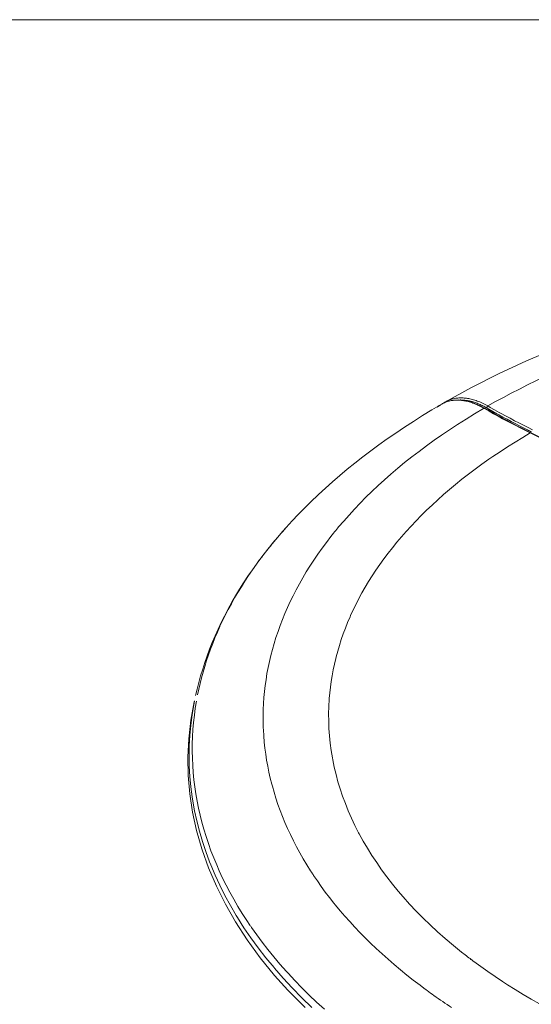
# Model space of a CAD drawing. Units: inches. Extents: x 0.5 to 16.1, y 0.5 to 11.2.
# Drawn here: x 8.5 to 9.4, y 9.4 to 11.2 of the extents above; entities that cross this region are included whole.
import ezdxf

# ---------------------------------------------------------------- set-up
doc = ezdxf.new("R2010")
doc.units = ezdxf.units.IN
doc.header["$MEASUREMENT"] = 0
doc.layers.add('Layer 1', color=7, linetype='Continuous', lineweight=0)

msp = doc.modelspace()

# ---------------------------------------------------------------- linework, layer by layer
at = {"layer": 'Layer 1', "color": 18, "lineweight": 0, "true_color": 0x000000}
for p, q in [((9.2573, 10.5184), (9.2572, 10.5183)), ((9.2689, 10.5234), (9.2634, 10.5214)), ((9.2641, 10.5223), (9.2642, 10.5224)), ((9.3353, 10.51), (9.3343, 10.5106)), ((9.3353, 10.5101), (9.3343, 10.5106)), ((9.4199, 10.4651), (9.4188, 10.4657)), ((9.069, 10.2941), (9.0678, 10.2927)), ((9.069, 10.2941), (9.0678, 10.2927)), ((9.0518, 9.9811), (9.0517, 9.98)), ((9.0518, 9.9811), (9.0517, 9.98)), ((9.3088, 9.5067), (9.3105, 9.5053)), ((9.3089, 9.5067), (9.3106, 9.5054))]:
    msp.add_line(p, q, dxfattribs=at)
for points in [[(9.2641, 10.5223), (9.3113, 10.5483), (9.3606, 10.5732), (9.412, 10.597), (9.4654, 10.6196)], [(9.5629, 10.618), (9.5543, 10.6147), (9.5374, 10.6082), (9.5207, 10.6015), (9.5042, 10.5947), (9.4917, 10.5894), (9.4757, 10.5824), (9.4598, 10.5753), (9.4442, 10.5681), (9.4288, 10.5608), (9.4137, 10.5534), (9.3988, 10.5458), (9.3841, 10.5382), (9.3696, 10.5305), (9.3554, 10.5227), (9.3414, 10.5148)], [(9.2642, 10.5224), (9.2657, 10.5232), (9.2672, 10.524), (9.2688, 10.5247), (9.2704, 10.5254), (9.272, 10.526), (9.2736, 10.5266), (9.2753, 10.5271), (9.277, 10.5276), (9.2787, 10.528), (9.2792, 10.5281), (9.281, 10.5285), (9.2828, 10.5288), (9.2846, 10.5291), (9.2864, 10.5293), (9.2883, 10.5294), (9.2902, 10.5295), (9.2921, 10.5296), (9.294, 10.5296), (9.296, 10.5295), (9.2962, 10.5295), (9.2982, 10.5293), (9.3003, 10.5292), (9.3023, 10.5289), (9.3044, 10.5286), (9.3065, 10.5282), (9.3087, 10.5278), (9.3108, 10.5273), (9.313, 10.5268), (9.3152, 10.5262), (9.3175, 10.5255), (9.3197, 10.5247), (9.322, 10.5239), (9.3243, 10.523), (9.3267, 10.5221), (9.329, 10.5211), (9.3314, 10.52), (9.3338, 10.5189)], [(9.3343, 10.5106), (9.3328, 10.5115), (9.3303, 10.5128), (9.3279, 10.5141), (9.3255, 10.5153), (9.3232, 10.5164), (9.3209, 10.5175), (9.3186, 10.5184), (9.3163, 10.5193), (9.3141, 10.5202), (9.3119, 10.5209), (9.3097, 10.5216), (9.3075, 10.5223), (9.3054, 10.5229), (9.3032, 10.5234), (9.3011, 10.5239), (9.299, 10.5243), (9.2973, 10.5245), (9.2952, 10.5248), (9.2932, 10.5251), (9.2912, 10.5253), (9.2892, 10.5254), (9.2872, 10.5255), (9.2852, 10.5255), (9.2833, 10.5255), (9.2814, 10.5254), (9.2796, 10.5253), (9.2778, 10.5251), (9.276, 10.5248), (9.2743, 10.5246), (9.2725, 10.5242), (9.2709, 10.5238), (9.2692, 10.5234), (9.2676, 10.5229)], [(9.3357, 10.5108), (9.3342, 10.5117), (9.3272, 10.5153), (9.3202, 10.5184), (9.3134, 10.521), (9.3066, 10.5231), (9.2999, 10.5245), (9.2933, 10.5255), (9.2869, 10.5258), (9.2807, 10.5256), (9.2747, 10.5248), (9.2689, 10.5234)], [(9.2893, 10.5257), (9.2908, 10.5258), (9.2923, 10.5258), (9.2939, 10.5257), (9.2954, 10.5256), (9.297, 10.5255), (9.2986, 10.5254), (9.2994, 10.5253), (9.301, 10.5251), (9.3027, 10.5249), (9.3043, 10.5246), (9.306, 10.5243), (9.3077, 10.524), (9.3094, 10.5236), (9.3111, 10.5231), (9.3128, 10.5227), (9.3145, 10.5222), (9.3163, 10.5216), (9.3181, 10.521), (9.3199, 10.5204), (9.3217, 10.5197), (9.3235, 10.519), (9.3253, 10.5183), (9.3272, 10.5175), (9.329, 10.5166), (9.3309, 10.5157), (9.3318, 10.5153)], [(8.9731, 10.2931), (8.9841, 10.3051), (8.9954, 10.317), (9.0071, 10.3288), (9.019, 10.3406), (9.0313, 10.3524), (9.0323, 10.3533), (9.0449, 10.3649), (9.0579, 10.3765), (9.0712, 10.3879), (9.0848, 10.3993), (9.0987, 10.4106), (9.1129, 10.4218), (9.1275, 10.4329), (9.1424, 10.4439), (9.1577, 10.4547), (9.1732, 10.4655), (9.1891, 10.4762), (9.2054, 10.4867), (9.2219, 10.4972), (9.2388, 10.5075), (9.2473, 10.5125)], [(9.3343, 10.5106), (9.3332, 10.51), (9.3172, 10.5005), (9.3015, 10.4909), (9.2862, 10.4812), (9.2712, 10.4714), (9.2565, 10.4615), (9.2433, 10.4523), (9.2293, 10.4422), (9.2157, 10.4321), (9.2023, 10.4218), (9.1894, 10.4115), (9.1768, 10.4011), (9.1645, 10.3907), (9.1525, 10.3802), (9.141, 10.3696), (9.1297, 10.359), (9.1188, 10.3483), (9.1082, 10.3376), (9.0979, 10.3268), (9.0879, 10.3159), (9.0783, 10.305), (9.069, 10.2941)], [(9.2634, 10.5214), (9.2582, 10.5189), (9.2573, 10.5184)], [(9.2642, 10.5224), (9.261, 10.5204), (9.2604, 10.52)], [(9.3343, 10.5106), (9.3343, 10.5107), (9.3344, 10.5107), (9.3345, 10.5108), (9.3347, 10.5108), (9.3348, 10.5109), (9.335, 10.5109), (9.3352, 10.5109), (9.3353, 10.5109), (9.3355, 10.5109), (9.3356, 10.5108), (9.3357, 10.5108)], [(9.4188, 10.4657), (9.4148, 10.4676), (9.4064, 10.4718), (9.3979, 10.4761), (9.3934, 10.4784), (9.385, 10.4827), (9.3766, 10.4871), (9.3683, 10.4916), (9.36, 10.4961), (9.3517, 10.5007), (9.3435, 10.5054), (9.3353, 10.51)], [(9.4202, 10.4658), (9.4151, 10.4683), (9.4046, 10.4736), (9.394, 10.4789), (9.3835, 10.4844), (9.3729, 10.49), (9.3624, 10.4958), (9.3518, 10.5016), (9.3413, 10.5076), (9.3357, 10.5108)], [(9.3414, 10.5148), (9.3412, 10.5146), (9.341, 10.5145), (9.3408, 10.5143), (9.3405, 10.5141), (9.3403, 10.5139), (9.3402, 10.5136), (9.34, 10.5134), (9.3399, 10.5132), (9.3397, 10.5129), (9.3396, 10.5126), (9.3395, 10.5123), (9.3395, 10.512), (9.3394, 10.5118), (9.3394, 10.5115), (9.3394, 10.5112)], [(9.3394, 10.5112), (9.3433, 10.509), (9.3506, 10.5048), (9.358, 10.5007), (9.3615, 10.4988), (9.3689, 10.4947), (9.3763, 10.4907), (9.3838, 10.4867), (9.3913, 10.4827), (9.3988, 10.4789), (9.4063, 10.475), (9.4139, 10.4712)], [(9.3414, 10.5148), (9.3457, 10.5123), (9.3537, 10.5077), (9.3618, 10.5032), (9.3655, 10.5012), (9.3736, 10.4967), (9.3818, 10.4924), (9.39, 10.488), (9.3981, 10.4838), (9.4064, 10.4796), (9.4146, 10.4754), (9.4229, 10.4713)], [(9.4188, 10.4657), (9.405, 10.4575), (9.3909, 10.4489), (9.3771, 10.4402), (9.3636, 10.4314), (9.3503, 10.4225), (9.3433, 10.4176), (9.3305, 10.4086), (9.318, 10.3995), (9.3059, 10.3904), (9.2941, 10.3811), (9.2825, 10.3719), (9.2713, 10.3625), (9.2604, 10.3531), (9.2498, 10.3437), (9.2395, 10.3342), (9.2294, 10.3246), (9.2197, 10.315), (9.2102, 10.3054), (9.2011, 10.2957), (9.1922, 10.2859), (9.1836, 10.2761)], [(9.4188, 10.4657), (9.4188, 10.4657), (9.4189, 10.4657), (9.419, 10.4658), (9.4192, 10.4658), (9.4193, 10.4659), (9.4195, 10.4659), (9.4196, 10.4659), (9.4198, 10.4659), (9.4199, 10.4659), (9.4201, 10.4659), (9.4202, 10.4658)], [(9.745, 10.3122), (9.7291, 10.3194), (9.6964, 10.3343), (9.6638, 10.3493), (9.647, 10.3571), (9.6144, 10.3723), (9.5819, 10.3875), (9.5494, 10.4029), (9.5169, 10.4183), (9.4845, 10.4338), (9.4522, 10.4494), (9.4199, 10.4651)], [(9.7464, 10.3124), (9.7144, 10.3269), (9.6771, 10.344), (9.6397, 10.3613), (9.6023, 10.3787), (9.5649, 10.3963), (9.5275, 10.4141), (9.4901, 10.432), (9.4527, 10.45), (9.4202, 10.4658)], [(8.808, 9.9865), (8.8107, 9.9985), (8.8138, 10.0106), (8.8171, 10.0226), (8.8208, 10.0348), (8.8247, 10.0469), (8.8289, 10.059), (8.8335, 10.0712), (8.8383, 10.0833), (8.8434, 10.0954), (8.8488, 10.1076), (8.8545, 10.1196), (8.8605, 10.1317), (8.8667, 10.1436), (8.8674, 10.1449), (8.874, 10.1568), (8.8809, 10.1687), (8.8881, 10.1806), (8.8956, 10.1925), (8.9034, 10.2043), (8.9116, 10.2161), (8.92, 10.2279), (8.9288, 10.2397), (8.9379, 10.2514), (8.9474, 10.2631), (8.9571, 10.2748), (8.9672, 10.2864), (8.9731, 10.2931)], [(9.0595, 10.2826), (9.0549, 10.2767), (9.0466, 10.266), (9.0387, 10.2552), (9.031, 10.2445), (9.0237, 10.2337), (9.0167, 10.2229), (9.0099, 10.2121), (9.0035, 10.2013), (8.9973, 10.1905), (8.9914, 10.1796), (8.9859, 10.1688), (8.9806, 10.158), (8.9756, 10.1472), (8.9709, 10.1364), (8.9665, 10.1256), (8.9623, 10.1147), (8.9583, 10.1037), (8.9546, 10.0927), (8.9512, 10.0817), (8.9481, 10.0706), (8.9452, 10.0596), (8.9426, 10.0486), (8.9403, 10.0376), (8.9382, 10.0266), (8.9364, 10.0156), (8.9348, 10.0047), (8.9336, 9.9939), (8.9326, 9.9831)], [(9.1836, 10.2761), (9.1754, 10.2664), (9.1672, 10.2563), (9.1592, 10.2461), (9.1515, 10.2359), (9.1441, 10.2256), (9.1371, 10.2153), (9.1303, 10.205), (9.1237, 10.1947), (9.1175, 10.1843), (9.1116, 10.174), (9.106, 10.1636), (9.1007, 10.1533), (9.0956, 10.1429), (9.0908, 10.1326), (9.0898, 10.1302), (9.0853, 10.1198), (9.0812, 10.1094), (9.0773, 10.099), (9.0737, 10.0886), (9.0703, 10.0782), (9.0673, 10.0678), (9.0644, 10.0575), (9.0636, 10.0542), (9.0612, 10.0438), (9.0589, 10.0333), (9.057, 10.0229), (9.0553, 10.0124), (9.0539, 10.0019), (9.0527, 9.9915), (9.0518, 9.9811)], [(8.9241, 10.2333), (8.919, 10.2263), (8.9118, 10.2161), (8.9047, 10.2058), (8.8979, 10.1955), (8.8914, 10.1852), (8.8851, 10.1749), (8.879, 10.1646), (8.8732, 10.1542), (8.8676, 10.1439), (8.8623, 10.1336), (8.8572, 10.1232), (8.8524, 10.1129), (8.8523, 10.1128), (8.8477, 10.1025), (8.8433, 10.0921), (8.8391, 10.0816), (8.8351, 10.0712), (8.8314, 10.0607), (8.8279, 10.0503), (8.8246, 10.0398), (8.8215, 10.0294), (8.8187, 10.019), (8.8161, 10.0086), (8.8137, 9.9982), (8.8115, 9.9878)], [(9.0076, 9.4174), (8.9764, 9.4492), (8.9522, 9.4762), (8.9259, 9.5085), (8.9022, 9.541), (8.8809, 9.5737), (8.8624, 9.606), (8.8459, 9.6391), (8.8317, 9.6722), (8.8198, 9.7053), (8.8193, 9.707), (8.8098, 9.7405), (8.8025, 9.774), (8.7974, 9.8075), (8.7946, 9.8407), (8.794, 9.8741), (8.7956, 9.9077), (8.7994, 9.9415), (8.8055, 9.9749), (8.8059, 9.9767)], [(9.0199, 9.4179), (9.0016, 9.4355), (8.9842, 9.4533), (8.9676, 9.4713), (8.9519, 9.4893), (8.951, 9.4904), (8.9361, 9.5085), (8.922, 9.5267), (8.9087, 9.5449), (8.8962, 9.5632), (8.8844, 9.5816), (8.8822, 9.5853), (8.8713, 9.6037), (8.8613, 9.6222), (8.852, 9.6407), (8.8434, 9.6592), (8.8356, 9.6777), (8.8334, 9.6834), (8.8265, 9.702), (8.8203, 9.7206), (8.8148, 9.7393), (8.8101, 9.7579), (8.806, 9.7764), (8.8048, 9.783), (8.8016, 9.8017), (8.7992, 9.8204), (8.7975, 9.8392), (8.7964, 9.8578), (8.7961, 9.8765), (8.7964, 9.8951), (8.7974, 9.9138), (8.7991, 9.9325), (8.8015, 9.9512), (8.8046, 9.9699), (8.8059, 9.9765)], [(8.8094, 9.9762), (8.8074, 9.9637), (8.8056, 9.9507), (8.8042, 9.9376), (8.8031, 9.9245), (8.8023, 9.9114), (8.8019, 9.8983), (8.8018, 9.8853), (8.802, 9.8723), (8.8026, 9.8593), (8.8035, 9.8463), (8.8048, 9.8332), (8.8064, 9.8202), (8.8084, 9.8071), (8.8106, 9.794), (8.8133, 9.781), (8.8161, 9.7686), (8.8193, 9.7557), (8.823, 9.7427), (8.8269, 9.7297), (8.8313, 9.7166), (8.836, 9.7036), (8.841, 9.6906), (8.8464, 9.6776), (8.8512, 9.6667), (8.8573, 9.6537), (8.8637, 9.6408), (8.8705, 9.6279), (8.8776, 9.615), (8.8852, 9.6021), (8.8931, 9.5892), (8.9014, 9.5763), (8.9071, 9.5678)], [(8.9326, 9.9831), (8.9318, 9.9721), (8.9313, 9.961), (8.9311, 9.95), (8.9311, 9.9389), (8.9314, 9.9278), (8.9316, 9.924), (8.9322, 9.9129), (8.9332, 9.9019), (8.9343, 9.8909), (8.9358, 9.8798), (8.9375, 9.8688), (8.9395, 9.8577), (8.9417, 9.8467), (8.9442, 9.8357), (8.947, 9.8247), (8.948, 9.8211), (8.9511, 9.8102), (8.9545, 9.7992), (8.9582, 9.7882), (8.9622, 9.7771), (8.9664, 9.7661), (8.971, 9.755), (8.9758, 9.744), (8.981, 9.7329), (8.9864, 9.7219), (8.9921, 9.7108), (8.998, 9.6998), (9.0043, 9.6889), (9.0108, 9.678), (9.0176, 9.6672), (9.0195, 9.6642)], [(9.0517, 9.98), (9.051, 9.9668), (9.0507, 9.9535), (9.0508, 9.9401), (9.0513, 9.9267), (9.0522, 9.9133), (9.0536, 9.8998), (9.0554, 9.8863), (9.0576, 9.8729), (9.0583, 9.8692), (9.061, 9.8559), (9.0642, 9.8427), (9.0678, 9.8295), (9.0718, 9.8162), (9.0763, 9.8029), (9.0813, 9.7896), (9.0866, 9.7763), (9.0925, 9.763), (9.0988, 9.7497), (9.1055, 9.7365), (9.1065, 9.7345), (9.1138, 9.7213), (9.1215, 9.7082), (9.1297, 9.695), (9.1384, 9.6819), (9.1475, 9.6688), (9.1571, 9.6558), (9.1673, 9.6428), (9.1779, 9.6298), (9.1869, 9.6193), (9.1985, 9.6064), (9.2105, 9.5936), (9.2231, 9.5808), (9.2361, 9.5682), (9.2497, 9.5557), (9.2637, 9.5432), (9.2784, 9.5308), (9.2935, 9.5185), (9.2998, 9.5135)], [(9.0232, 9.6586), (9.0301, 9.6485), (9.0372, 9.6383), (9.0446, 9.6282), (9.0523, 9.6182), (9.0602, 9.6081), (9.0634, 9.6041), (9.0718, 9.5941), (9.0804, 9.5841), (9.0892, 9.5742), (9.0984, 9.5642), (9.1078, 9.5544), (9.1175, 9.5445), (9.1274, 9.5347), (9.1377, 9.525), (9.1482, 9.5153), (9.1591, 9.5056), (9.1702, 9.496), (9.1816, 9.4864), (9.1932, 9.4769), (9.2052, 9.4675), (9.2175, 9.4581), (9.2242, 9.4531)], [(8.9099, 9.5638), (8.9194, 9.5503), (8.9293, 9.5369), (8.9397, 9.5235), (8.9506, 9.5102), (8.9618, 9.4968), (8.9736, 9.4835), (8.9769, 9.48), (8.9892, 9.4667), (9.002, 9.4535), (9.0152, 9.4404), (9.0288, 9.4274), (9.0429, 9.4145)], [(9.3157, 9.5015), (9.3283, 9.4922), (9.3412, 9.483), (9.3545, 9.4739), (9.3681, 9.4648), (9.3769, 9.4591), (9.3911, 9.4502), (9.4056, 9.4413), (9.4203, 9.4326), (9.4354, 9.4241), (9.4507, 9.4156), (9.4663, 9.4073), (9.4823, 9.399), (9.4985, 9.3909), (9.515, 9.383), (9.5319, 9.3751), (9.5491, 9.3674), (9.5665, 9.3599), (9.5843, 9.3524), (9.5914, 9.3496)]]:
    msp.add_lwpolyline(points, dxfattribs=at)
for points in [[(0.4722, 11.2194), (0.4722, 11.2194), (16.0625, 11.2194), (16.0625, 11.2194)], [(9.2572, 10.5183), (9.2539, 10.5164), (9.2506, 10.5145), (9.2473, 10.5125)], [(9.2523, 10.5151), (9.2512, 10.5143), (9.2501, 10.5134), (9.2491, 10.5125)], [(9.2572, 10.5183), (9.2555, 10.5174), (9.2539, 10.5163), (9.2523, 10.5151)], [(9.2604, 10.52), (9.2593, 10.5195), (9.2583, 10.519), (9.2573, 10.5184)], [(9.2676, 10.5229), (9.2651, 10.5221), (9.2627, 10.5212), (9.2604, 10.52)], [(9.3394, 10.5112), (9.3369, 10.5127), (9.3344, 10.514), (9.3318, 10.5153)], [(9.3386, 10.5163), (9.337, 10.5172), (9.3354, 10.518), (9.3338, 10.5189)], [(9.3414, 10.5148), (9.3405, 10.5153), (9.3396, 10.5158), (9.3386, 10.5163)], [(9.4139, 10.4712), (9.4163, 10.47), (9.4187, 10.4688), (9.4211, 10.4677)], [(8.9731, 10.2931), (8.9649, 10.2839), (8.9568, 10.2745), (8.9489, 10.265)], [(9.0678, 10.2927), (9.065, 10.2893), (9.0623, 10.2859), (9.0595, 10.2826)], [(8.9489, 10.265), (8.9428, 10.2575), (8.9367, 10.2499), (8.9308, 10.2422)], [(8.9308, 10.2422), (8.9286, 10.2392), (8.9263, 10.2363), (8.9241, 10.2333)], [(9.0195, 9.6642), (9.0207, 9.6623), (9.022, 9.6605), (9.0232, 9.6586)], [(8.9071, 9.5678), (8.908, 9.5665), (8.9089, 9.5651), (8.9099, 9.5638)], [(9.2998, 9.5135), (9.3028, 9.5112), (9.3058, 9.5089), (9.3088, 9.5067)], [(9.3105, 9.5053), (9.3114, 9.5047), (9.3123, 9.504), (9.3132, 9.5033)], [(9.3132, 9.5033), (9.314, 9.5027), (9.3148, 9.5021), (9.3157, 9.5015)], [(9.2242, 9.4531), (9.2262, 9.4516), (9.2283, 9.4501), (9.2303, 9.4486)], [(9.2303, 9.4486), (9.2345, 9.4455), (9.2387, 9.4425), (9.2429, 9.4395)], [(9.2429, 9.4395), (9.2535, 9.432), (9.2643, 9.4246), (9.2751, 9.4175)]]:
    msp.add_open_spline(points, degree=3, dxfattribs=at)

doc.saveas('drawing.dxf')
